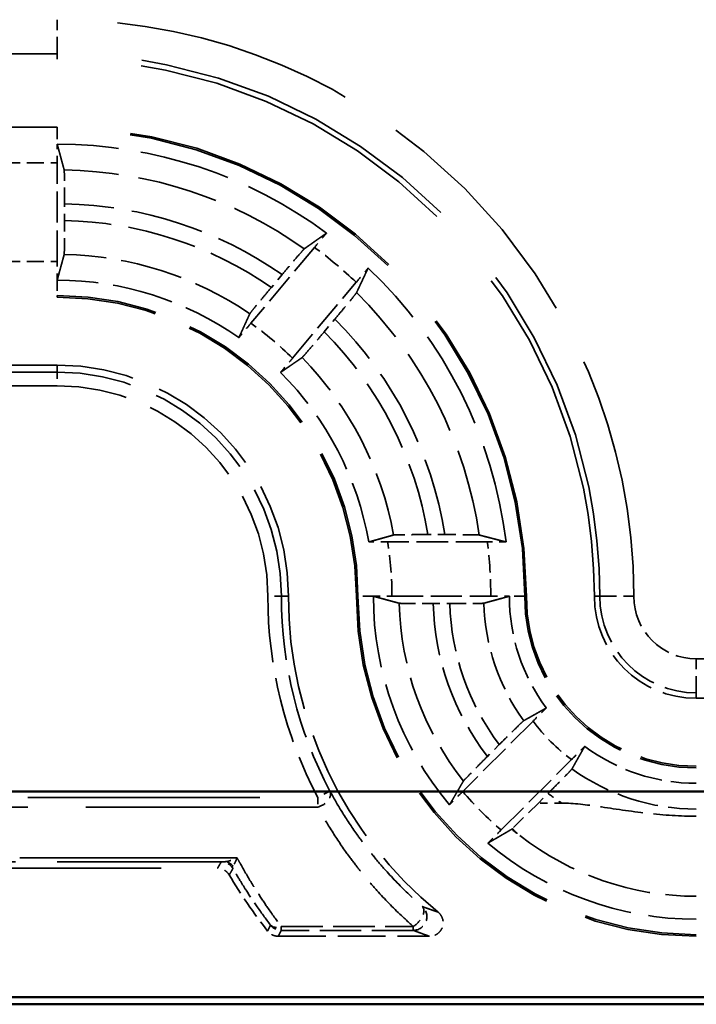
# Model space of a CAD drawing. Units: millimetres. Extents: x 1 to 840, y 1 to 593.
# Drawn here: x 281 to 291, y 220 to 234 of the extents above; entities that cross this region are included whole.
import ezdxf

# ---------------------------------------------------------------- set-up
doc = ezdxf.new("R2010")
doc.units = ezdxf.units.MM
doc.linetypes.add('DASHED', pattern=[0.2067, 0.1654, -0.0413])
for name, color, linetype, lineweight in [('Sichtbar (ISO)', 7, 'Continuous', 50), ('Verdeckt (ISO)', 5, 'DASHED', 35), ('Verdeckt schmal (ISO)', 5, 'DASHED', 35)]:
    doc.layers.add(name, color=color, linetype=linetype, lineweight=lineweight)

msp = doc.modelspace()

# ---------------------------------------------------------------- linework, layer by layer
at = {"layer": 'Sichtbar (ISO)'}
for p, q in [((277.6488413, 222.9864367), (334.8321874, 222.9864367)), ((334.8321874, 219.9600256), (277.6488413, 219.9600256)), ((272.2402859, 219.8555337), (340.2407428, 219.8555337))]:
    msp.add_line(p, q, dxfattribs=at)
at = {"layer": 'Verdeckt (ISO)', "ltscale": 21.770681}
for p, q in [((272.2405143, 233.7555337), (281.2405143, 233.7555337)), ((281.2405143, 232.7555337), (272.2405143, 232.7555337)), ((272.2405143, 230.2555337), (281.2405143, 230.2555337))]:
    msp.add_line(p, q, dxfattribs=at)
at = {"layer": 'Verdeckt (ISO)', "ltscale": 2.767113}
for p, q in [((281.2405143, 230.7791153), (281.2405143, 232.2319521)), ((286.1640959, 225.8555337), (287.6169328, 225.8555337))]:
    msp.add_line(p, q, dxfattribs=at)
at = {"layer": 'Verdeckt (ISO)', "ltscale": 0.464776}
msp.add_line((281.348032, 231.3824761), (281.348032, 231.6265441), dxfattribs=at)
at = {"layer": 'Verdeckt (ISO)', "ltscale": 2.774192}
for p, q in [((285.0247068, 230.9876482), (284.0884523, 229.8718635)), ((284.7012878, 229.3576334), (285.6375424, 230.4734181))]:
    msp.add_line(p, q, dxfattribs=at)
at = {"layer": 'Verdeckt (ISO)', "ltscale": 0.466579}
for p, q in [((284.5475411, 230.586252), (284.3900486, 230.3985598)), ((285.1676108, 229.7461077), (285.3251032, 229.9337999))]:
    msp.add_line(p, q, dxfattribs=at)
at = {"layer": 'Verdeckt (ISO)', "ltscale": 21.090092}
msp.add_line((281.2405143, 229.2555337), (272.5218708, 229.2555337), dxfattribs=at)
at = {"layer": 'Verdeckt (ISO)', "ltscale": 0.470809}
msp.add_line((286.9407366, 226.7630513), (286.693501, 226.7630513), dxfattribs=at)
at = {"layer": 'Verdeckt (ISO)', "ltscale": 2.795768}
msp.add_line((287.5665488, 226.6555337), (286.0986679, 226.6555337), dxfattribs=at)
at = {"layer": 'Verdeckt (ISO)', "ltscale": 0.464883}
msp.add_line((286.7699955, 225.7480161), (287.0141198, 225.7480161), dxfattribs=at)
at = {"layer": 'Verdeckt (ISO)', "ltscale": 25.157232}
msp.add_line((290.6405143, 224.3555337), (321.8405143, 224.3555337), dxfattribs=at)
at = {"layer": 'Verdeckt (ISO)', "ltscale": 2.783624}
for p, q in [((288.2384683, 224.0191731), (287.2050281, 222.9857329)), ((287.7707136, 222.4200475), (288.8041537, 223.4534876))]:
    msp.add_line(p, q, dxfattribs=at)
at = {"layer": 'Verdeckt (ISO)', "ltscale": 0.469012}
msp.add_line((287.7414952, 223.6742529), (287.5673403, 223.500098), dxfattribs=at)
at = {"layer": 'Verdeckt (ISO)', "ltscale": 0.381457}
msp.add_line((288.3175828, 222.8148638), (288.4592336, 222.9565146), dxfattribs=at)
at = {"layer": 'Verdeckt (ISO)', "ltscale": 1.242646}
msp.add_line((288.3175828, 222.8148638), (287.9365806, 222.4403331), dxfattribs=at)
at = {"layer": 'Verdeckt (ISO)', "ltscale": 0.654897}
msp.add_line((288.661468, 222.8148638), (288.3175828, 222.8148638), dxfattribs=at)
at = {"layer": 'Verdeckt (ISO)', "ltscale": 20.056454}
msp.add_line((275.3064538, 221.8555337), (283.5977919, 221.8555337), dxfattribs=at)
at = {"layer": 'Verdeckt (ISO)', "ltscale": 4.235778}
msp.add_line((284.4923402, 220.8555337), (286.7162523, 220.8555337), dxfattribs=at)
at = {"layer": 'Verdeckt (ISO)', "ltscale": 30.017637}
msp.add_arc((281.2405143, 225.8555337), 7.9, 0, 90, dxfattribs=at)
at = {"layer": 'Verdeckt (ISO)', "ltscale": 26.217936}
msp.add_arc((281.2405143, 225.8555337), 6.9, 0, 90, dxfattribs=at)
at = {"layer": 'Verdeckt (ISO)', "ltscale": 8.082159}
msp.add_arc((281.2405143, 225.8555337), 6.65, 53.43985074, 90, dxfattribs=at)
at = {"layer": 'Verdeckt (ISO)', "ltscale": 8.767287}
msp.add_arc((281.2405143, 225.8555337), 6.65, 6.90081945, 46.56014926, dxfattribs=at)
at = {"layer": 'Verdeckt (ISO)', "ltscale": 5.422222}
msp.add_arc((281.2405143, 225.8555337), 4.65, 54.92245498, 90, dxfattribs=at)
at = {"layer": 'Verdeckt (ISO)', "ltscale": 13.164218}
msp.add_arc((281.2405143, 225.8555337), 4.4, 0, 90, dxfattribs=at)
at = {"layer": 'Verdeckt (ISO)', "ltscale": 10.172327}
msp.add_arc((281.2405143, 225.8555337), 3.4, 0, 90, dxfattribs=at)
at = {"layer": 'Verdeckt (ISO)', "ltscale": 5.438581}
msp.add_arc((281.2405143, 225.8555337), 4.65, 9.89417239, 45.07754502, dxfattribs=at)
at = {"layer": 'Verdeckt (ISO)', "ltscale": 10.118906}
msp.add_arc((290.6405143, 225.8555337), 6, 180, 230.73217127, dxfattribs=at)
at = {"layer": 'Verdeckt (ISO)', "ltscale": 14.959352}
msp.add_arc((290.6405143, 225.8555337), 5, 180, 270, dxfattribs=at)
at = {"layer": 'Verdeckt (ISO)', "ltscale": 6.344761}
for start, end in [(180, 220.18142332), (229.81857668, 270)]:
    msp.add_arc((290.6405143, 225.8555337), 4.75, start, end, dxfattribs=at)
at = {"layer": 'Verdeckt (ISO)', "ltscale": 3.351075}
for start, end in [(180, 216.65736381), (233.34263619, 270)]:
    msp.add_arc((290.6405143, 225.8555337), 2.75, start, end, dxfattribs=at)
at = {"layer": 'Verdeckt (ISO)', "ltscale": 7.479626}
msp.add_arc((290.6405143, 225.8555337), 2.5, 180, 270, dxfattribs=at)
at = {"layer": 'Verdeckt (ISO)', "ltscale": 4.487736}
msp.add_arc((290.6405143, 225.8555337), 1.5, 180, 270, dxfattribs=at)
at = {"layer": 'Verdeckt (ISO)', "ltscale": 1.906671}
msp.add_arc((290.6405143, 225.8555337), 8, 210.81012642, 217.97989974, dxfattribs=at)
at = {"layer": 'Verdeckt (ISO)', "ltscale": 0.551286}
msp.add_ellipse((281.2344054, 232.2319521), major_axis=(0, -0.5), ratio=0.0122179127, start_param=1.5707963268, end_param=2.1497674275, dxfattribs=at)
at = {"layer": 'Verdeckt (ISO)', "ltscale": 0.551287}
msp.add_ellipse((281.2344054, 230.7791153), major_axis=(0, -0.5), ratio=0.0122179127, start_param=0.9918247804, end_param=1.5707963268, dxfattribs=at)
at = {"layer": 'Verdeckt (ISO)', "ltscale": 5.662936}
msp.add_ellipse((290.6405143, 225.6654025), major_axis=(0, -4.2216189), ratio=0.9989852968, start_param=5.620484275, end_param=6.2831853072, dxfattribs=at)
at = {"layer": 'Verdeckt (ISO)', "ltscale": 0.001796}
for points in [[(281.2395187, 232.5055336), (281.2398506, 232.5055337), (281.2401825, 232.5055337), (281.2405143, 232.5055337)], [(281.2395187, 230.5055336), (281.2398506, 230.5055337), (281.2401825, 230.5055337), (281.2405143, 230.5055337)], [(285.8905144, 225.8565293), (285.8905144, 225.8561974), (285.8905143, 225.8558655), (285.8905143, 225.8555337)], [(287.8905145, 225.8565293), (287.8905144, 225.8561974), (287.8905143, 225.8558655), (287.8905143, 225.8555337)]]:
    msp.add_open_spline(points, degree=3, dxfattribs=at)
at = {"layer": 'Verdeckt (ISO)', "ltscale": 20.351151}
msp.add_rational_spline([(281.2395187, 232.5055336), (281.2923655, 232.3107385), (281.3421979, 232.1262149)], [494.616969862, 505.407419545, 516.022723653], degree=2, dxfattribs=at)
at = {"layer": 'Verdeckt (ISO)', "ltscale": 1.452454}
msp.add_open_spline([(281.348032, 231.6265441), (281.348032, 231.6882642), (281.3478555, 231.7609053), (281.3472784, 231.8749543), (281.3467758, 231.9365428), (281.3457095, 232.0238402), (281.3449573, 232.0649974), (281.3436472, 232.109435), (281.3428861, 232.1236664), (281.3421979, 232.1262149)], degree=3, knots=[0.222164928623, 0.222164928623, 0.222164928623, 0.222164928623, 0.240680940014, 0.240680940014, 0.259197754262, 0.259197754262, 0.277713461472, 0.277713461472, 0.29401940875, 0.29401940875, 0.29401940875, 0.29401940875], dxfattribs=at)
at = {"layer": 'Verdeckt (ISO)', "ltscale": 1.452267}
msp.add_open_spline([(281.3421979, 230.8829999), (281.3428861, 230.8855234), (281.3436473, 230.8997279), (281.3449573, 230.9441218), (281.3457095, 230.9852515), (281.3467757, 231.0725108), (281.3472784, 231.1340809), (281.3478555, 231.2481141), (281.348032, 231.3207557), (281.348032, 231.3824761)], degree=3, knots=[0.150320831566, 0.150320831566, 0.150320831566, 0.150320831566, 0.166626104127, 0.166626104127, 0.185137386734, 0.185137386734, 0.203650180868, 0.203650180868, 0.222166302863, 0.222166302863, 0.222166302863, 0.222166302863], dxfattribs=at)
at = {"layer": 'Verdeckt (ISO)', "ltscale": 20.351954}
for points, weights in [([(284.8745298, 230.9668656), (285.0336238, 231.078992), (285.2016956, 231.1970263)], [5.97403031498, 5.85832774583, 5.74027690102]), ([(285.8130058, 230.6840761), (285.7259501, 230.4980613), (285.6431535, 230.3219137)], [5.74027690102, 5.85832774583, 5.97403031498])]:
    msp.add_rational_spline(points, weights, degree=2, dxfattribs=at)
at = {"layer": 'Verdeckt (ISO)', "ltscale": 0.552096}
for points, knots in [([(285.2016956, 231.1970263), (285.184318, 231.1766485), (285.1659062, 231.1549857), (285.1114127, 231.0907054), (285.0644726, 231.0350393), (285.0247068, 230.9876482)], [0.046777782102, 0.046777782102, 0.046777782102, 0.046777782102, 0.055576472741, 0.055576472741, 0.074135873675, 0.074135873675, 0.074135873675, 0.074135873675]), ([(285.6375424, 230.4734181), (285.6773082, 230.5208092), (285.7239776, 230.5767024), (285.7778186, 230.6415302), (285.7959552, 230.663424), (285.8130058, 230.6840761)], [0.22235250553, 0.22235250553, 0.22235250553, 0.22235250553, 0.240911906464, 0.240911906464, 0.249710597103, 0.249710597103, 0.249710597103, 0.249710597103])]:
    msp.add_open_spline(points, degree=3, knots=knots, dxfattribs=at)
at = {"layer": 'Verdeckt (ISO)', "ltscale": 1.455418}
for points, knots in [([(284.8745298, 230.9668656), (284.8723336, 230.9653178), (284.8625642, 230.9548575), (284.8329107, 230.9215548), (284.8057886, 230.890402), (284.7486657, 230.8239856), (284.7085311, 230.7769378), (284.6344625, 230.6895657), (284.5874046, 230.6337595), (284.5475411, 230.586252)], [0.002207202244, 0.002207202244, 0.002207202244, 0.002207202244, 0.018494517249, 0.018494517249, 0.037028433956, 0.037028433956, 0.05560301251, 0.05560301251, 0.074208015957, 0.074208015957, 0.074208015957, 0.074208015957]), ([(285.3251032, 229.9337999), (285.3649668, 229.9813074), (285.4117536, 230.037341), (285.4849364, 230.1254563), (285.5243002, 230.173151), (285.5797883, 230.2409391), (285.6057581, 230.2730588), (285.6334056, 230.3080448), (285.6420106, 230.3194822), (285.6431535, 230.3219137)], [0.222561092882, 0.222561092882, 0.222561092882, 0.222561092882, 0.241166096329, 0.241166096329, 0.259740674883, 0.259740674883, 0.278274591591, 0.278274591591, 0.294561906595, 0.294561906595, 0.294561906595, 0.294561906595])]:
    msp.add_open_spline(points, degree=3, knots=knots, dxfattribs=at)
at = {"layer": 'Verdeckt (ISO)', "ltscale": 20.350948}
msp.add_rational_spline([(281.3421979, 230.8829999), (281.2888558, 230.6874098), (281.2395187, 230.5055336)], [667.065934041, 687.047366278, 706.624556479], degree=2, dxfattribs=at)
at = {"layer": 'Verdeckt (ISO)', "ltscale": 1.455091}
for points, knots in [([(284.3900486, 230.3985598), (284.3501577, 230.3510196), (284.3033388, 230.2949477), (284.2301431, 230.2068163), (284.1907929, 230.1591377), (284.1353665, 230.0914229), (284.1094536, 230.0593712), (284.0819216, 230.0245231), (284.0733952, 230.0131796), (284.0723297, 230.0108409)], [0.074220703542, 0.074220703542, 0.074220703542, 0.074220703542, 0.092838475832, 0.092838475832, 0.111409985504, 0.111409985504, 0.129929434809, 0.129929434809, 0.146206608587, 0.146206608587, 0.146206608587, 0.146206608587]), ([(284.8409535, 229.365889), (284.8430717, 229.3673444), (284.8527622, 229.3777111), (284.8823, 229.4108761), (284.9093651, 229.441961), (284.9664264, 229.5083039), (285.0065476, 229.5553355), (285.0806297, 229.6427231), (285.1277198, 229.6985676), (285.1676108, 229.7461077)], [0.150614201379, 0.150614201379, 0.150614201379, 0.150614201379, 0.166891375157, 0.166891375157, 0.185410824461, 0.185410824461, 0.203982334133, 0.203982334133, 0.222600106423, 0.222600106423, 0.222600106423, 0.222600106423])]:
    msp.add_open_spline(points, degree=3, knots=knots, dxfattribs=at)
at = {"layer": 'Verdeckt (ISO)', "ltscale": 20.350206}
for points, weights in [([(283.9127976, 229.6609775), (283.9896496, 229.829365), (284.0723297, 230.0108409)], [8.92798513753, 8.65791239594, 8.38400952557]), ([(284.8409535, 229.365889), (284.6765919, 229.252952), (284.5241078, 229.1480273)], [8.38400952557, 8.65791239594, 8.92798513754])]:
    msp.add_rational_spline(points, weights, degree=2, dxfattribs=at)
at = {"layer": 'Verdeckt (ISO)', "ltscale": 0.552637}
for points, knots in [([(284.0884523, 229.8718635), (284.0486104, 229.8243818), (284.0018504, 229.7683802), (283.9479548, 229.7034869), (283.9298356, 229.6816141), (283.9127976, 229.6609775)], [0.074184912704, 0.074184912704, 0.074184912704, 0.074184912704, 0.092779784551, 0.092779784551, 0.101570216638, 0.101570216638, 0.101570216638, 0.101570216638]), ([(284.5241078, 229.1480273), (284.5414722, 229.16839), (284.5598663, 229.1900321), (284.6144149, 229.2543775), (284.661446, 229.3101517), (284.7012878, 229.3576334)], [0.195113591073, 0.195113591073, 0.195113591073, 0.195113591073, 0.20390402316, 0.20390402316, 0.222498895007, 0.222498895007, 0.222498895007, 0.222498895007])]:
    msp.add_open_spline(points, degree=3, knots=knots, dxfattribs=at)
at = {"layer": 'Verdeckt (ISO)', "ltscale": 1.462357}
msp.add_open_spline([(286.693501, 226.7630513), (286.630641, 226.7630513), (286.5566316, 226.7628732), (286.4407691, 226.7622913), (286.3783079, 226.7617865), (286.2901209, 226.7607171), (286.2486371, 226.7599654), (286.2041161, 226.7586583), (286.1899452, 226.7579016), (286.1875056, 226.7572172)], degree=3, knots=[0.074567338636, 0.074567338636, 0.074567338636, 0.074567338636, 0.093425342765, 0.093425342765, 0.112148455166, 0.112148455166, 0.130701079276, 0.130701079276, 0.146913672851, 0.146913672851, 0.146913672851, 0.146913672851], dxfattribs=at)
at = {"layer": 'Verdeckt (ISO)', "ltscale": 1.461868}
msp.add_open_spline([(287.4468618, 226.7572172), (287.4442086, 226.7579028), (287.4298359, 226.7586604), (287.3850529, 226.759968), (287.3434934, 226.7607199), (287.2552965, 226.7617885), (287.1929223, 226.7622928), (287.077275, 226.7628736), (287.0034446, 226.7630513), (286.9407366, 226.7630513)], degree=3, knots=[0.002207209278, 0.002207209278, 0.002207209278, 0.002207209278, 0.018450048976, 0.018450048976, 0.037015861606, 0.037015861606, 0.055714587455, 0.055714587455, 0.074527014322, 0.074527014322, 0.074527014322, 0.074527014322], dxfattribs=at)
at = {"layer": 'Verdeckt (ISO)', "ltscale": 20.349739}
msp.add_rational_spline([(285.821354, 226.6545381), (285.9974652, 226.7039047), (286.1875056, 226.7572172)], [9.75145895661, 9.42684823342, 9.09972049352], degree=2, dxfattribs=at)
at = {"layer": 'Verdeckt (ISO)', "ltscale": 0.557794}
msp.add_open_spline([(286.0986679, 226.6555337), (286.035827, 226.6555337), (285.9618409, 226.6553556), (285.8766234, 226.6549276), (285.8481937, 226.6547496), (285.821354, 226.6545381)], degree=3, knots=[0.074552526149, 0.074552526149, 0.074552526149, 0.074552526149, 0.093404772146, 0.093404772146, 0.102193924427, 0.102193924427, 0.102193924427, 0.102193924427], dxfattribs=at)
at = {"layer": 'Verdeckt (ISO)', "ltscale": 20.352951}
msp.add_rational_spline([(287.4468618, 226.7572172), (287.6394197, 226.7074629), (287.8423392, 226.6545381)], [5.69666245349, 5.59246473287, 5.48573137267], degree=2, dxfattribs=at)
at = {"layer": 'Verdeckt (ISO)', "ltscale": 0.555042}
msp.add_open_spline([(287.8423392, 226.6545381), (287.8155032, 226.6547507), (287.7870448, 226.6549296), (287.7022811, 226.6553564), (287.6288911, 226.6555337), (287.5665488, 226.6555337)], degree=3, knots=[0.046856565285, 0.046856565285, 0.046856565285, 0.046856565285, 0.055658022008, 0.055658022008, 0.074360719318, 0.074360719318, 0.074360719318, 0.074360719318], dxfattribs=at)
at = {"layer": 'Verdeckt (ISO)', "ltscale": 20.351189}
msp.add_rational_spline([(286.2701915, 225.7538502), (286.0876288, 225.8030525), (285.8905144, 225.8565293)], [734.780113286, 713.693062568, 692.105151906], degree=2, dxfattribs=at)
at = {"layer": 'Verdeckt (ISO)', "ltscale": 0.551055}
for points, knots in [([(285.8905144, 225.8565293), (285.9172653, 225.8563156), (285.9456748, 225.8561358), (286.0297676, 225.8557102), (286.1023908, 225.8555337), (286.1640959, 225.8555337)], [0.194846339887, 0.194846339887, 0.194846339887, 0.194846339887, 0.203641389545, 0.203641389545, 0.222152923567, 0.222152923567, 0.222152923567, 0.222152923567]), ([(287.6169328, 225.8555337), (287.6786382, 225.8555337), (287.7512618, 225.8557102), (287.8353546, 225.8561358), (287.8637638, 225.8563156), (287.8905144, 225.8565293)], [0.222152843846, 0.222152843846, 0.222152843846, 0.222152843846, 0.240664471764, 0.240664471764, 0.249459460626, 0.249459460626, 0.249459460626, 0.249459460626])]:
    msp.add_open_spline(points, degree=3, knots=knots, dxfattribs=at)
at = {"layer": 'Verdeckt (ISO)', "ltscale": 1.452637}
msp.add_open_spline([(286.2701915, 225.7538502), (286.272745, 225.753162), (286.2869822, 225.7524009), (286.331431, 225.7510909), (286.3725982, 225.7503387), (286.4599152, 225.7492724), (286.5215191, 225.7487697), (286.6355971, 225.7481926), (286.7082586, 225.7480161), (286.7699955, 225.7480161)], degree=3, knots=[0.002207180975, 0.002207180975, 0.002207180975, 0.002207180975, 0.01851220788, 0.01851220788, 0.037029244989, 0.037029244989, 0.055549578534, 0.055549578534, 0.074070650871, 0.074070650871, 0.074070650871, 0.074070650871], dxfattribs=at)
at = {"layer": 'Verdeckt (ISO)', "ltscale": 1.452414}
msp.add_open_spline([(287.0141198, 225.7480161), (287.0758616, 225.7480161), (287.1485289, 225.7481926), (287.2625932, 225.7487698), (287.3241763, 225.7492725), (287.4114448, 225.7503388), (287.4525746, 225.751091), (287.4969603, 225.7524009), (287.5111572, 225.753162), (287.5136728, 225.7538502)], degree=3, knots=[0.074072758641, 0.074072758641, 0.074072758641, 0.074072758641, 0.092595312143, 0.092595312143, 0.111111266881, 0.111111266881, 0.129622274473, 0.129622274473, 0.145925581192, 0.145925581192, 0.145925581192, 0.145925581192], dxfattribs=at)
at = {"layer": 'Verdeckt (ISO)', "ltscale": 20.350882}
msp.add_rational_spline([(287.8905145, 225.8565293), (287.713385, 225.8084818), (287.5136728, 225.7538502)], [1193.97053985, 1140.46496014, 1085.17110321], degree=2, dxfattribs=at)
at = {"layer": 'Verdeckt (ISO)', "ltscale": 20.34984}
for points, weights in [([(288.1022194, 224.0267264), (288.278686, 224.1259994), (288.434409, 224.2137057)], [13.7249414516, 14.5363286643, 15.3351310094]), ([(288.9986864, 223.6494283), (288.9109801, 223.4937053), (288.8117071, 223.3172388)], [15.3351310094, 14.5363286644, 13.7249414516])]:
    msp.add_rational_spline(points, weights, degree=2, dxfattribs=at)
at = {"layer": 'Verdeckt (ISO)', "ltscale": 0.555609}
for points, knots in [([(288.434409, 224.2137057), (288.4152976, 224.1948944), (288.3950715, 224.1749209), (288.3347687, 224.1152222), (288.2826418, 224.0633465), (288.2384683, 224.0191731)], [0.195601504929, 0.195601504929, 0.195601504929, 0.195601504929, 0.204393207015, 0.204393207015, 0.223134422796, 0.223134422796, 0.223134422796, 0.223134422796]), ([(288.8041537, 223.4534876), (288.8483272, 223.4976611), (288.9002029, 223.5497881), (288.9599015, 223.6100908), (288.9798751, 223.630317), (288.9986864, 223.6494283)], [0.074371354628, 0.074371354628, 0.074371354628, 0.074371354628, 0.093112570409, 0.093112570409, 0.101904272495, 0.101904272495, 0.101904272495, 0.101904272495])]:
    msp.add_open_spline(points, degree=3, knots=knots, dxfattribs=at)
at = {"layer": 'Verdeckt (ISO)', "ltscale": 1.459737}
for points, knots in [([(288.1022194, 224.0267264), (288.100004, 224.0254801), (288.0894481, 224.0159958), (288.0570679, 223.985465), (288.0272593, 223.9567198), (287.9643006, 223.8952724), (287.9199294, 223.8516146), (287.8379248, 223.7704311), (287.7857272, 223.7184849), (287.7414952, 223.6742529)], [0.15103031559, 0.15103031559, 0.15103031559, 0.15103031559, 0.167263542419, 0.167263542419, 0.185807804722, 0.185807804722, 0.204480711492, 0.204480711492, 0.223246758213, 0.223246758213, 0.223246758213, 0.223246758213]), ([(288.4592336, 222.9565146), (288.5034656, 223.0007466), (288.5554117, 223.0529441), (288.6365952, 223.1349488), (288.6802531, 223.1793199), (288.7417004, 223.2422786), (288.7704457, 223.2720872), (288.8009764, 223.3044675), (288.8104608, 223.3150234), (288.8117071, 223.3172388)], [0.074415354989, 0.074415354989, 0.074415354989, 0.074415354989, 0.093181401711, 0.093181401711, 0.11185430848, 0.11185430848, 0.130398570783, 0.130398570783, 0.146631797612, 0.146631797612, 0.146631797612, 0.146631797612])]:
    msp.add_open_spline(points, degree=3, knots=knots, dxfattribs=at)
at = {"layer": 'Verdeckt (ISO)', "ltscale": 1.458786}
msp.add_open_spline([(287.5673403, 223.500098), (287.5232245, 223.4559822), (287.471415, 223.403922), (287.3904218, 223.3221091), (287.3468602, 223.2778352), (287.2854655, 223.2149304), (287.2567061, 223.1851075), (287.226042, 223.152593), (287.2164442, 223.1419221), (287.2150723, 223.1395793)], degree=3, knots=[0.223104606102, 0.223104606102, 0.223104606102, 0.223104606102, 0.241821353006, 0.241821353006, 0.26045837936, 0.26045837936, 0.279006919071, 0.279006919071, 0.29527195941, 0.29527195941, 0.29527195941, 0.29527195941], dxfattribs=at)
at = {"layer": 'Verdeckt (ISO)', "ltscale": 20.352398}
for points, weights in [([(287.0114893, 222.7907861), (287.1168885, 222.971915), (287.2150723, 223.1395793)], [7.48945507499, 7.70469349112, 7.91334712947]), ([(287.92456, 222.4300917), (287.7568957, 222.3319078), (287.5757668, 222.2265087)], [7.91334712947, 7.70469349112, 7.48945507499])]:
    msp.add_rational_spline(points, weights, degree=2, dxfattribs=at)
at = {"layer": 'Verdeckt (ISO)', "ltscale": 0.553074}
for points, knots in [([(287.2050281, 222.9857329), (287.1611704, 222.9418752), (287.1096714, 222.8901261), (287.0502694, 222.8301214), (287.0302875, 222.8098857), (287.0114893, 222.7907861)], [0.22257654931, 0.22257654931, 0.22257654931, 0.22257654931, 0.241183819897, 0.241183819897, 0.249983164996, 0.249983164996, 0.249983164996, 0.249983164996]), ([(287.5757668, 222.2265087), (287.5948663, 222.2453068), (287.615102, 222.2652888), (287.6751067, 222.3246908), (287.7268558, 222.3761897), (287.7707136, 222.4200475)], [0.046803000544, 0.046803000544, 0.046803000544, 0.046803000544, 0.055602345643, 0.055602345643, 0.07420961623, 0.07420961623, 0.07420961623, 0.07420961623])]:
    msp.add_open_spline(points, degree=3, knots=knots, dxfattribs=at)
at = {"layer": 'Verdeckt (ISO)', "ltscale": 3.812364}
msp.add_open_spline([(290.6405143, 222.6220521), (290.4130512, 222.6220521), (290.1647071, 222.637309), (289.6723223, 222.6928503), (289.4280906, 222.7322843), (289.0364702, 222.7881324), (288.8335102, 222.8148638), (288.661468, 222.8148638)], degree=3, knots=[0.50120496631, 0.50120496631, 0.50120496631, 0.50120496631, 0.56944391617, 0.56944391617, 0.63768286604, 0.63768286604, 0.68929553343, 0.68929553343, 0.68929553343, 0.68929553343], dxfattribs=at)
at = {"layer": 'Verdeckt (ISO)', "ltscale": 0.198681}
msp.add_open_spline([(287.92456, 222.4300917), (287.9259553, 222.4309088), (287.9300101, 222.4343472), (287.9365806, 222.4403331)], degree=3, dxfattribs=at)
at = {"layer": 'Verdeckt (ISO)', "ltscale": 0.347179}
msp.add_open_spline([(287.9365806, 222.4403331), (287.9519941, 222.4221015), (287.9686835, 222.4048377), (288.0039905, 222.3714976), (288.0241985, 222.35424), (288.0458056, 222.3373598)], degree=3, knots=[0.894527903669, 0.894527903669, 0.894527903669, 0.894527903669, 0.902914009299, 0.902914009299, 0.912199167099, 0.912199167099, 0.912199167099, 0.912199167099], dxfattribs=at)
at = {"layer": 'Verdeckt (ISO)', "ltscale": 0.393418}
msp.add_open_spline([(283.7695593, 221.7579763), (283.7562204, 221.7803434), (283.7386404, 221.7998913), (283.7006104, 221.8284217), (283.6814438, 221.8384665), (283.6406517, 221.8520668), (283.6192918, 221.8555337), (283.5977919, 221.8555337)], degree=3, knots=[0, 0, 0, 0, 0.007812743162, 0.007812743162, 0.014262673411, 0.014262673411, 0.020712639711, 0.020712639711, 0.020712639711, 0.020712639711], dxfattribs=at)
at = {"layer": 'Verdeckt (ISO)', "ltscale": 0.935614}
msp.add_open_spline([(286.8428367, 221.2103593), (286.8630094, 221.1938671), (286.8797683, 221.1735924), (286.9045642, 221.1277672), (286.9123671, 221.1026566), (286.9179044, 221.0508661), (286.9155892, 221.0246825), (286.9010515, 220.9746799), (286.8889698, 220.9513395), (286.8565374, 220.9105996), (286.8364962, 220.893591), (286.7989177, 220.8726171), (286.7830803, 220.8662588), (286.75018, 220.8576996), (286.7332507, 220.8555337), (286.7162523, 220.8555337)], degree=3, knots=[0, 0, 0, 0, 0.007816900242, 0.007816900242, 0.015631147191, 0.015631147191, 0.023442755821, 0.023442755821, 0.031253262914, 0.031253262914, 0.039064837666, 0.039064837666, 0.04416399537, 0.04416399537, 0.049263518829, 0.049263518829, 0.049263518829, 0.049263518829], dxfattribs=at)
at = {"layer": 'Verdeckt (ISO)', "ltscale": 0.34575}
msp.add_open_spline([(284.4923402, 220.8555337), (284.4662978, 220.8555337), (284.4405045, 220.8606203), (284.4004011, 220.877078), (284.3853105, 220.8856992), (284.3577274, 220.9066103), (284.3453512, 220.918812), (284.3347008, 220.9324538)], degree=3, knots=[0, 0, 0, 0, 0.007812698584, 0.007812698584, 0.013004731876, 0.013004731876, 0.018196789451, 0.018196789451, 0.018196789451, 0.018196789451], dxfattribs=at)
at = {"layer": 'Verdeckt schmal (ISO)', "ltscale": 21.770681}
for p, q in [((272.2405143, 234.3358323), (281.2405143, 234.3358323)), ((281.2405143, 233.8358445), (272.2405143, 233.8358445)), ((272.2405143, 232.7319331), (281.2405143, 232.7319331)), ((272.2405143, 230.2791343), (281.2405143, 230.2791343))]:
    msp.add_line(p, q, dxfattribs=at)
at = {"layer": 'Verdeckt schmal (ISO)', "ltscale": 1.489197}
for p, q in [((281.2405143, 233.8358445), (281.2405143, 234.3358323)), ((289.2208252, 225.8555337), (289.720813, 225.8555337)), ((290.6405143, 224.4358445), (290.6405143, 224.9358323))]:
    msp.add_line(p, q, dxfattribs=at)
at = {"layer": 'Verdeckt schmal (ISO)', "ltscale": 27.827215}
for p, q in [((281.2405143, 233.7555337), (281.2405143, 233.8358445)), ((289.1405143, 225.8555337), (289.2208252, 225.8555337)), ((290.6405143, 224.3555337), (290.6405143, 224.4358445))]:
    msp.add_line(p, q, dxfattribs=at)
at = {"layer": 'Verdeckt schmal (ISO)', "ltscale": 5.151088}
for p, q in [((281.2405143, 232.7319331), (281.2405143, 232.7555337)), ((281.2405143, 230.2555337), (281.2405143, 230.2791343)), ((285.6405143, 225.8555337), (285.664115, 225.8555337)), ((288.1169137, 225.8555337), (288.1405143, 225.8555337))]:
    msp.add_line(p, q, dxfattribs=at)
at = {"layer": 'Verdeckt schmal (ISO)', "ltscale": 0.936152}
for p, q in [((281.2405143, 232.7319331), (281.2405143, 232.5055337)), ((281.2405143, 230.5055337), (281.2405143, 230.2791343)), ((285.8905143, 225.8555337), (285.664115, 225.8555337)), ((288.1169137, 225.8555337), (287.8905143, 225.8555337))]:
    msp.add_line(p, q, dxfattribs=at)
at = {"layer": 'Verdeckt schmal (ISO)', "ltscale": 1.523657}
for p, q in [((280.4405143, 232.2319521), (281.2405143, 232.2319521)), ((280.4405143, 230.7791153), (281.2405143, 230.7791153))]:
    msp.add_line(p, q, dxfattribs=at)
at = {"layer": 'Verdeckt schmal (ISO)', "ltscale": 28.549091}
for p, q in [((281.2405143, 229.2555337), (281.2405143, 229.1525414)), ((284.6405143, 225.8555337), (284.5375221, 225.8555337))]:
    msp.add_line(p, q, dxfattribs=at)
at = {"layer": 'Verdeckt schmal (ISO)', "ltscale": 9.148752}
for p, q in [((276.4372022, 229.1525414), (281.2405143, 229.1525414)), ((281.2405143, 228.952549), (276.4372022, 228.952549))]:
    msp.add_line(p, q, dxfattribs=at)
at = {"layer": 'Verdeckt schmal (ISO)', "ltscale": 0.594954}
for p, q in [((281.2405143, 229.1525414), (281.2405143, 228.952549)), ((284.5375221, 225.8555337), (284.3375297, 225.8555337)), ((285.2512512, 222.9915578), (285.0746475, 222.8977065))]:
    msp.add_line(p, q, dxfattribs=at)
at = {"layer": 'Verdeckt schmal (ISO)', "ltscale": 25.157232}
for p, q in [((290.6405143, 224.9358323), (321.8405143, 224.9358323)), ((321.8405143, 224.4358445), (290.6405143, 224.4358445))]:
    msp.add_line(p, q, dxfattribs=at)
at = {"layer": 'Verdeckt schmal (ISO)', "ltscale": 20.653629}
for p, q in [((276.536437, 222.8977065), (285.0746475, 222.8977065)), ((285.0746475, 222.7562852), (276.536437, 222.7562852))]:
    msp.add_line(p, q, dxfattribs=at)
at = {"layer": 'Verdeckt schmal (ISO)', "ltscale": 0.299089}
msp.add_line((285.0746475, 222.8977065), (285.0746475, 222.7562852), dxfattribs=at)
at = {"layer": 'Verdeckt schmal (ISO)', "ltscale": 19.307779}
msp.add_line((283.8856507, 222.0105894), (275.9038148, 222.0105894), dxfattribs=at)
at = {"layer": 'Verdeckt schmal (ISO)', "ltscale": 14.837691}
msp.add_line((283.6939223, 221.9520184), (275.9038148, 221.9520184), dxfattribs=at)
at = {"layer": 'Verdeckt schmal (ISO)', "ltscale": 0.295765}
for p, q in [((284.535274, 221.0017857), (284.535274, 220.9432147)), ((286.4777251, 220.9432147), (286.4777251, 221.0017857))]:
    msp.add_line(p, q, dxfattribs=at)
at = {"layer": 'Verdeckt schmal (ISO)', "ltscale": 3.69968}
for p, q in [((284.535274, 221.0017857), (286.4777251, 221.0017857)), ((286.4777251, 220.9432147), (284.535274, 220.9432147))]:
    msp.add_line(p, q, dxfattribs=at)
at = {"layer": 'Verdeckt schmal (ISO)', "ltscale": 21.481731}
msp.add_arc((281.2405143, 225.8555337), 8.4802986, 0, 90, dxfattribs=at)
at = {"layer": 'Verdeckt schmal (ISO)', "ltscale": 30.322794}
msp.add_arc((281.2405143, 225.8555337), 7.9803108, 0, 90, dxfattribs=at)
at = {"layer": 'Verdeckt schmal (ISO)', "ltscale": 26.12826}
msp.add_arc((281.2405143, 225.8555337), 6.8763994, 0, 90, dxfattribs=at)
at = {"layer": 'Verdeckt schmal (ISO)', "ltscale": 7.189042}
msp.add_arc((281.2405143, 225.8555337), 6.2715056, 54.58822737, 89.07098985, dxfattribs=at)
at = {"layer": 'Verdeckt schmal (ISO)', "ltscale": 6.502395}
msp.add_arc((281.2405143, 225.8555337), 5.7720119, 55.04437942, 88.9326663, dxfattribs=at)
at = {"layer": 'Verdeckt schmal (ISO)', "ltscale": 6.177795}
msp.add_arc((281.2405143, 225.8555337), 5.5279881, 55.26767125, 88.88554482, dxfattribs=at)
at = {"layer": 'Verdeckt schmal (ISO)', "ltscale": 1.524658}
msp.add_arc((281.2405143, 225.8555337), 6.3764184, 46.40340888, 53.59659112, dxfattribs=at)
at = {"layer": 'Verdeckt schmal (ISO)', "ltscale": 5.535598}
msp.add_arc((281.2405143, 225.8555337), 5.0284944, 55.72581904, 88.84131637, dxfattribs=at)
at = {"layer": 'Verdeckt schmal (ISO)', "ltscale": 13.234828}
msp.add_arc((281.2405143, 225.8555337), 4.4236006, 0, 90, dxfattribs=at)
at = {"layer": 'Verdeckt schmal (ISO)', "ltscale": 7.744171}
msp.add_arc((281.2405143, 225.8555337), 6.2715056, 8.26632839, 45.41177263, dxfattribs=at)
at = {"layer": 'Verdeckt schmal (ISO)', "ltscale": 1.525338}
msp.add_arc((281.2405143, 225.8555337), 4.9235816, 45.34005936, 54.65994064, dxfattribs=at)
at = {"layer": 'Verdeckt schmal (ISO)', "ltscale": 6.89025}
msp.add_arc((281.2405143, 225.8555337), 5.7720119, 9.04599308, 44.95562058, dxfattribs=at)
at = {"layer": 'Verdeckt schmal (ISO)', "ltscale": 6.483872}
msp.add_arc((281.2405143, 225.8555337), 5.5279881, 9.44889358, 44.73232875, dxfattribs=at)
at = {"layer": 'Verdeckt schmal (ISO)', "ltscale": 5.674149}
msp.add_arc((281.2405143, 225.8555337), 5.0284944, 10.32985208, 44.27418096, dxfattribs=at)
at = {"layer": 'Verdeckt schmal (ISO)', "ltscale": 9.864186}
msp.add_arc((281.2405143, 225.8555337), 3.2970077, 0, 90, dxfattribs=at)
at = {"layer": 'Verdeckt schmal (ISO)', "ltscale": 9.265831}
msp.add_arc((281.2405143, 225.8555337), 3.0970153, 0, 90, dxfattribs=at)
at = {"layer": 'Verdeckt schmal (ISO)', "ltscale": 1.530443}
msp.add_arc((281.2405143, 225.8555337), 4.9235816, 0, 9.35106789, dxfattribs=at)
at = {"layer": 'Verdeckt schmal (ISO)', "ltscale": 1.527683}
msp.add_arc((281.2405143, 225.8555337), 6.3764184, 0, 7.20745271, dxfattribs=at)
at = {"layer": 'Verdeckt schmal (ISO)', "ltscale": 5.864098}
msp.add_arc((290.6405143, 225.8555337), 6.3029847, 180, 207.98718396, dxfattribs=at)
at = {"layer": 'Verdeckt schmal (ISO)', "ltscale": 5.678028}
msp.add_arc((290.6405143, 225.8555337), 6.1029923, 180, 207.98718447, dxfattribs=at)
at = {"layer": 'Verdeckt schmal (ISO)', "ltscale": 14.888741}
msp.add_arc((290.6405143, 225.8555337), 4.9763994, 180, 270, dxfattribs=at)
at = {"layer": 'Verdeckt schmal (ISO)', "ltscale": 5.388074}
msp.add_arc((290.6405143, 225.8555337), 4.3715056, 181.3328503, 218.41009162, dxfattribs=at)
at = {"layer": 'Verdeckt schmal (ISO)', "ltscale": 4.617946}
msp.add_arc((290.6405143, 225.8555337), 3.8720119, 181.59118788, 217.46837763, dxfattribs=at)
at = {"layer": 'Verdeckt schmal (ISO)', "ltscale": 4.252505}
msp.add_arc((290.6405143, 225.8555337), 3.6279881, 181.69824389, 216.95854479, dxfattribs=at)
at = {"layer": 'Verdeckt schmal (ISO)', "ltscale": 3.526547}
msp.add_arc((290.6405143, 225.8555337), 3.1284944, 181.8625775, 215.77224153, dxfattribs=at)
at = {"layer": 'Verdeckt schmal (ISO)', "ltscale": 7.550237}
msp.add_arc((290.6405143, 225.8555337), 2.5236006, 180, 270, dxfattribs=at)
at = {"layer": 'Verdeckt schmal (ISO)', "ltscale": 4.247455}
msp.add_arc((290.6405143, 225.8555337), 1.4196892, 180, 270, dxfattribs=at)
at = {"layer": 'Verdeckt schmal (ISO)', "ltscale": 2.751546}
msp.add_arc((290.6405143, 225.8555337), 0.9197014, 180, 270, dxfattribs=at)
at = {"layer": 'Verdeckt schmal (ISO)', "ltscale": 1.528137}
msp.add_arc((290.6405143, 225.8555337), 3.0235816, 217.39785855, 232.60214145, dxfattribs=at)
at = {"layer": 'Verdeckt schmal (ISO)', "ltscale": 3.720258}
msp.add_arc((290.6405143, 225.8555337), 3.1284944, 234.22775847, 270, dxfattribs=at)
at = {"layer": 'Verdeckt schmal (ISO)', "ltscale": 1.525692}
msp.add_arc((290.6405143, 225.8555337), 4.4764184, 219.87337441, 230.12662559, dxfattribs=at)
at = {"layer": 'Verdeckt schmal (ISO)', "ltscale": 0.470276}
msp.add_arc((290.6405143, 225.8555337), 3.6279881, 233.04145521, 236.94156049, dxfattribs=at)
at = {"layer": 'Verdeckt schmal (ISO)', "ltscale": 0.290652}
msp.add_arc((290.6405143, 225.8555337), 4.3715056, 231.58990838, 233.59064017, dxfattribs=at)
at = {"layer": 'Verdeckt schmal (ISO)', "ltscale": 0.724633}
msp.add_ellipse((285.0746475, 222.8977065), major_axis=(0.175885, 0.0952075), ratio=0.660384569, start_param=4.3690754432, end_param=6.2715640106, dxfattribs=at)
at = {"layer": 'Verdeckt schmal (ISO)', "ltscale": 0.39594}
msp.add_ellipse((283.6518117, 221.7502882), major_axis=(-0.1735795, 0.0993486), ratio=0.9999494505, start_param=4.1925685883, end_param=5.2322093724, dxfattribs=at)
at = {"layer": 'Verdeckt schmal (ISO)', "ltscale": 0.308035}
msp.add_ellipse((283.6939223, 221.752026), major_axis=(-0.0036062, 0.1999675), ratio=0.9001184722, start_param=5.4542710264, end_param=6.2631526768, dxfattribs=at)
at = {"layer": 'Verdeckt schmal (ISO)', "ltscale": 0.808271}
msp.add_ellipse((286.4777251, 221.1432071), major_axis=(0.1315486, 0.1506485), ratio=0.5495278902, start_param=4.1506922891, end_param=6.272740123, dxfattribs=at)
at = {"layer": 'Verdeckt schmal (ISO)', "ltscale": 0.920948}
msp.add_ellipse((286.4777251, 221.1432071), major_axis=(0.0707877, 0.1870537), ratio=0.9996961686, start_param=3.5034723641, end_param=5.9213055967, dxfattribs=at)
at = {"layer": 'Verdeckt schmal (ISO)', "ltscale": 0.425484}
msp.add_ellipse((284.535274, 221.1432071), major_axis=(-0.1591691, -0.1210999), ratio=0.6227109586, start_param=0.011153038, end_param=1.1283484949, dxfattribs=at)
at = {"layer": 'Verdeckt schmal (ISO)', "ltscale": 0.347858}
msp.add_ellipse((284.535274, 221.1432071), major_axis=(-0.1795, 0.0882029), ratio=0.9999527298, start_param=1.1140862543, end_param=2.0275063993, dxfattribs=at)
at = {"layer": 'Verdeckt schmal (ISO)', "ltscale": 5.344262}
msp.add_open_spline([(285.2512513, 222.9915577), (285.3068011, 222.8889973), (285.3652789, 222.7880236), (285.4961808, 222.5761764), (285.5694221, 222.4658081), (285.6941199, 222.2905027), (285.7434458, 222.2240492), (285.8257531, 222.1177298), (285.8579272, 222.0772385), (285.955971, 221.9570059), (286.0233623, 221.8785061), (286.2036301, 221.6789718), (286.3195384, 221.5606779), (286.4957689, 221.3948199), (286.5524788, 221.343416), (286.6101312, 221.2930923)], degree=3, knots=[-1.07463716762, -1.07463716762, -1.07463716762, -1.07463716762, -1.01754008799, -1.01754008799, -0.95273059714, -0.95273059714, -0.91222466536, -0.91222466536, -0.886908458, -0.886908458, -0.83627604327, -0.83627604327, -0.75526417971, -0.75526417971, -0.71779928189, -0.71779928189, -0.71779928189, -0.71779928189], dxfattribs=at)
at = {"layer": 'Verdeckt schmal (ISO)', "ltscale": 5.451548}
msp.add_open_spline([(286.4777251, 221.0017857), (286.4181886, 221.0537739), (286.3596261, 221.1068774), (286.1776414, 221.2782185), (286.0579523, 221.4004212), (285.8718108, 221.606545), (285.8022253, 221.6876363), (285.7009919, 221.8118367), (285.6677715, 221.853664), (285.5827887, 221.9634909), (285.5318605, 222.032136), (285.4031151, 222.2132212), (285.3274994, 222.3272266), (285.1923595, 222.5460515), (285.1319909, 222.6503496), (285.0746475, 222.7562852)], degree=3, knots=[0.71779928189, 0.71779928189, 0.71779928189, 0.71779928189, 0.75526417971, 0.75526417971, 0.83627604327, 0.83627604327, 0.886908458, 0.886908458, 0.91222466536, 0.91222466536, 0.95273059714, 0.95273059714, 1.01754008799, 1.01754008799, 1.0746371693, 1.0746371693, 1.0746371693, 1.0746371693], dxfattribs=at)
at = {"layer": 'Verdeckt schmal (ISO)', "ltscale": 0.470477}
msp.add_open_spline([(283.6939223, 221.9520184), (283.7032953, 221.9521029), (283.7132639, 221.9528916), (283.7330814, 221.9556388), (283.7428444, 221.9574742), (283.7591169, 221.9612422), (283.7654733, 221.9628799), (283.7759131, 221.9658233), (283.7799544, 221.9670229), (283.79214, 221.9708144), (283.8004031, 221.9736166), (283.8221492, 221.981571), (283.8357893, 221.9871253), (283.8615325, 221.9986152), (283.8736095, 222.0044137), (283.8856507, 222.0105894)], degree=3, knots=[0, 0, 0, 0, 0.006455618561, 0.006455618561, 0.012274767687, 0.012274767687, 0.01591173589, 0.01591173589, 0.018184841017, 0.018184841017, 0.022731051272, 0.022731051272, 0.030004987679, 0.030004987679, 0.036369682035, 0.036369682035, 0.036369682035, 0.036369682035], dxfattribs=at)
at = {"layer": 'Verdeckt schmal (ISO)', "ltscale": 0.468975}
msp.add_open_spline([(283.8856507, 222.0105894), (283.8817719, 222.000435), (283.8778851, 221.9906563), (283.8696076, 221.9707041), (283.8652263, 221.9606794), (283.8582479, 221.9456184), (283.8555978, 221.9401207), (283.8516921, 221.9323611), (283.8503971, 221.9298467), (283.8470528, 221.9235097), (283.8450176, 221.9198086), (283.8398095, 221.9107656), (283.836687, 221.9057724), (283.8303529, 221.8966282), (283.827169, 221.8926293), (283.8241772, 221.8895323)], degree=3, knots=[-0.036369682035, -0.036369682035, -0.036369682035, -0.036369682035, -0.030004987679, -0.030004987679, -0.022731051272, -0.022731051272, -0.018184841017, -0.018184841017, -0.01591173589, -0.01591173589, -0.012274767687, -0.012274767687, -0.006455618561, -0.006455618561, 0, 0, 0, 0], dxfattribs=at)
at = {"layer": 'Verdeckt schmal (ISO)', "ltscale": 2.987805}
msp.add_open_spline([(283.8856507, 222.0105894), (283.8998344, 221.9842414), (283.9141722, 221.9579765), (283.9826589, 221.834245), (284.0387815, 221.7378711), (284.1260759, 221.5952136), (284.1556923, 221.5479782), (284.2340244, 221.4260204), (284.2835378, 221.3518102), (284.3992445, 221.1847748), (284.466248, 221.0925108), (284.535274, 221.0017857)], degree=3, knots=[-1.07694682832, -1.07694682832, -1.07694682832, -1.07694682832, -1.06524552025, -1.06524552025, -1.02164460478, -1.02164460478, -0.99984414704, -0.99984414704, -0.96496341467, -0.96496341467, -0.92038451014, -0.92038451014, -0.92038451014, -0.92038451014], dxfattribs=at)
at = {"layer": 'Verdeckt schmal (ISO)', "ltscale": 26.263823}
msp.add_open_spline([(283.5977919, 221.8555337), (283.6039465, 221.86637), (283.6101092, 221.8772063), (283.6221412, 221.8983351), (283.6280097, 221.9086277), (283.6375581, 221.9253532), (283.6412334, 221.9317861), (283.6472105, 221.9422395), (283.6495106, 221.94626), (283.6518117, 221.9502806)], degree=3, knots=[0.0200106274, 0.0200106274, 0.0200106274, 0.0200106274, 0.3925437447, 0.3925437447, 0.7463859934, 0.7463859934, 0.9675373988, 0.9675373988, 1.1057570272, 1.1057570272, 1.1057570272, 1.1057570272], dxfattribs=at)
at = {"layer": 'Verdeckt schmal (ISO)', "ltscale": 0.390788}
msp.add_open_spline([(283.6518117, 221.9502806), (283.6519328, 221.950492), (283.6535345, 221.9507044), (283.659869, 221.9511035), (283.6642645, 221.9512906), (283.6740766, 221.9515894), (283.6784894, 221.9517029), (283.6867602, 221.9518831), (283.6902054, 221.9519513), (283.6939223, 221.9520184)], degree=3, knots=[0, 0, 0, 0, 0.00727034468, 0.00727034468, 0.013823894814, 0.013823894814, 0.017919863648, 0.017919863648, 0.020479844169, 0.020479844169, 0.020479844169, 0.020479844169], dxfattribs=at)
at = {"layer": 'Verdeckt schmal (ISO)', "ltscale": 26.263805}
msp.add_open_spline([(283.824254, 221.8515828), (283.8219241, 221.8476112), (283.8195953, 221.8436396), (283.8135435, 221.8333131), (283.8098222, 221.8269581), (283.8001546, 221.8104347), (283.7942127, 221.800266), (283.7820304, 221.7793905), (283.7757907, 221.7686837), (283.7695593, 221.7579763)], degree=3, knots=[-1.1057570272, -1.1057570272, -1.1057570272, -1.1057570272, -0.9675373988, -0.9675373988, -0.7463859934, -0.7463859934, -0.3925437447, -0.3925437447, -0.0200106274, -0.0200106274, -0.0200106274, -0.0200106274], dxfattribs=at)
at = {"layer": 'Verdeckt schmal (ISO)', "ltscale": 0.271634}
msp.add_open_spline([(283.8241772, 221.8895323), (283.8229908, 221.8883042), (283.8219755, 221.8870141), (283.8197613, 221.8835179), (283.8188179, 221.8812265), (283.817363, 221.874987), (283.817445, 221.8708851), (283.8193581, 221.8617949), (283.821386, 221.8567614), (283.824254, 221.8515828)], degree=3, knots=[-0.020479844169, -0.020479844169, -0.020479844169, -0.020479844169, -0.017919863648, -0.017919863648, -0.013823894814, -0.013823894814, -0.00727034468, -0.00727034468, 0, 0, 0, 0], dxfattribs=at)
at = {"layer": 'Verdeckt schmal (ISO)', "ltscale": 2.448356}
msp.add_open_spline([(284.3769558, 221.0210093), (284.3061236, 221.1140745), (284.2373656, 221.2087189), (284.1186265, 221.3800654), (284.0678147, 221.4561914), (283.987427, 221.5812985), (283.9570331, 221.6297538), (283.8921294, 221.7357753), (283.8578201, 221.7934643), (283.824254, 221.8515828)], degree=3, knots=[0.92038451014, 0.92038451014, 0.92038451014, 0.92038451014, 0.96496341467, 0.96496341467, 0.99984414704, 0.99984414704, 1.02164460478, 1.02164460478, 1.0472258385, 1.0472258385, 1.0472258385, 1.0472258385], dxfattribs=at)
at = {"layer": 'Verdeckt schmal (ISO)', "ltscale": 24.311275}
msp.add_open_spline([(286.6101312, 221.2930923), (286.6104935, 221.2929597), (286.6108558, 221.292827), (286.6261093, 221.2872442), (286.6410806, 221.2817948), (286.6655437, 221.2729411), (286.6749849, 221.2695362), (286.6903806, 221.2640038), (286.696315, 221.2618761), (286.7141574, 221.2554933), (286.7261046, 221.2512388), (286.7573074, 221.2401783), (286.7766469, 221.2333733), (286.8116072, 221.2211654), (286.8271748, 221.2157619), (286.8428367, 221.2103593)], degree=3, knots=[-1.0250527317, -1.0250527317, -1.0250527317, -1.0250527317, -1.0202231614, -1.0202231614, -0.8217602972, -0.8217602972, -0.697721007, -0.697721007, -0.6201964507, -0.6201964507, -0.465147338, -0.465147338, -0.2170687577, -0.2170687577, -0.0200067518, -0.0200067518, -0.0200067518, -0.0200067518], dxfattribs=at)
at = {"layer": 'Verdeckt schmal (ISO)', "ltscale": 24.305092}
msp.add_open_spline([(284.3347008, 220.9324538), (284.3374474, 220.9382291), (284.3401957, 220.9440046), (284.3464187, 220.9570731), (284.3498945, 220.9643662), (284.3555474, 220.9762179), (284.3577228, 220.9807763), (284.3609876, 220.9876141), (284.3620761, 220.9898933), (284.3649071, 220.9958195), (284.36665, 220.9994664), (284.3711836, 221.0089485), (284.3739753, 221.0147838), (284.3768313, 221.0207492), (284.3768935, 221.0208792), (284.3769558, 221.0210093)], degree=3, knots=[0.0206200189, 0.0206200189, 0.0206200189, 0.0206200189, 0.2172269235, 0.2172269235, 0.4654862647, 0.4654862647, 0.6206483529, 0.6206483529, 0.698229397, 0.698229397, 0.8223590676, 0.8223590676, 1.0209665405, 1.0209665405, 1.0253920324, 1.0253920324, 1.0253920324, 1.0253920324], dxfattribs=at)
at = {"layer": 'Verdeckt schmal (ISO)', "ltscale": 24.30508}
msp.add_open_spline([(284.535274, 220.9432147), (284.5352107, 220.943086), (284.5351475, 220.9429572), (284.5322455, 220.9370514), (284.5294088, 220.9312742), (284.5248024, 220.9218864), (284.5230315, 220.9182757), (284.5201549, 220.9124083), (284.5190489, 220.9101516), (284.5157316, 220.9033815), (284.5135213, 220.8988681), (284.5077776, 220.8871333), (284.504246, 220.8799119), (284.4979232, 220.8669716), (284.4951307, 220.8612526), (284.4923402, 220.8555337)], degree=3, knots=[-1.0253920324, -1.0253920324, -1.0253920324, -1.0253920324, -1.0209665405, -1.0209665405, -0.8223590676, -0.8223590676, -0.698229397, -0.698229397, -0.6206483529, -0.6206483529, -0.4654862647, -0.4654862647, -0.2172269235, -0.2172269235, -0.0206200189, -0.0206200189, -0.0206200189, -0.0206200189], dxfattribs=at)
at = {"layer": 'Verdeckt schmal (ISO)', "ltscale": 24.311708}
msp.add_open_spline([(286.7162523, 220.8555337), (286.7001893, 220.8612642), (286.6842247, 220.8669947), (286.6483774, 220.8799394), (286.6285501, 220.8871536), (286.5965648, 220.8988766), (286.584319, 220.9033855), (286.5660325, 220.9101488), (286.5599507, 220.9124032), (286.5441731, 220.9182648), (286.5344984, 220.9218719), (286.5094322, 220.9312505), (286.4940935, 220.9370219), (286.4784674, 220.9429338), (286.4780962, 220.9430742), (286.4777251, 220.9432147)], degree=3, knots=[0.0200067518, 0.0200067518, 0.0200067518, 0.0200067518, 0.2170687577, 0.2170687577, 0.465147338, 0.465147338, 0.6201964507, 0.6201964507, 0.697721007, 0.697721007, 0.8217602972, 0.8217602972, 1.0202231614, 1.0202231614, 1.0250527317, 1.0250527317, 1.0250527317, 1.0250527317], dxfattribs=at)

doc.saveas('drawing.dxf')
